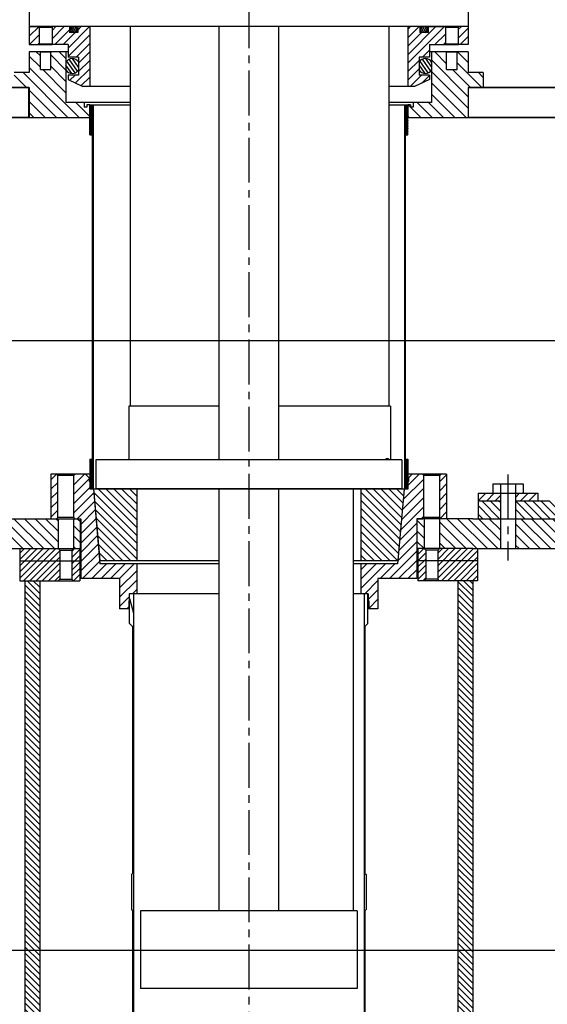
# Model space of a CAD drawing. Extents: x -591 to 5009, y -354 to 3846.
# Drawn here: x 1241 to 1465, y 2798 to 3217 of the extents above; entities that cross this region are included whole.
import ezdxf

# ---------------------------------------------------------------- set-up
doc = ezdxf.new("R2010")
doc.units = 0
doc.header["$MEASUREMENT"] = 0
doc.linetypes.add('CENTER2', pattern=[28.575, 19.05, -3.175, 3.175, -3.175])
doc.layers.get('0').update_dxf_attribs({"linetype": 'CONTINUOUS'})
doc.layers.add('1', color=4, linetype='CONTINUOUS')
doc.layers.add('CENTER', color=1, linetype='CENTER2')
pattern_1 = [(135, (3030.0952, 1477.0396), (-1.7960512, -1.7960512), [])]

msp = doc.modelspace()

# ---------------------------------------------------------------- hatches: boundary and pattern name
h = msp.add_hatch()
h.set_pattern_fill('ANSI31', color=256, scale=0.8, angle=90, style=0)
h.set_pattern_definition(pattern_1)
h.paths.add_polyline_path([(1522.76, 3041.4, 0.555427), (1545.56, 3004.79), (1559.82, 3004.79), (1559.82, 3012.41), (1545.56, 3012.41, -0.555427), (1529.6, 3038.04, 1.606439), (1481.83, 3038.04, -0.555427), (1465.88, 3012.41), (1451.62, 3012.41), (1451.62, 3004.79), (1465.88, 3004.79, 0.555427), (1488.67, 3041.4, -1.606439)])
h = msp.add_hatch()
h.set_pattern_fill('ANSI31', color=256, scale=0.8, style=0)
h.set_pattern_definition([(45, (3030.0952, 1327.1313), (-1.7960512, 1.7960512), [])])
h.paths.add_polyline_path([(1445.22, 3012.41), (1445.22, 3015.61), (1435.72, 3015.61), (1435.72, 3012.41)])
h.paths.add_polyline_path([(1451.62, 3015.61), (1451.62, 3012.41), (1461.12, 3012.41), (1461.12, 3015.61)])
h.paths.add_polyline_path([(1559.82, 3012.41), (1559.82, 3015.61), (1550.32, 3015.61), (1550.32, 3012.41)])
h.paths.add_polyline_path([(1566.22, 3015.61), (1566.22, 3012.41), (1575.72, 3012.41), (1575.72, 3015.61)])
h = msp.add_hatch()
h.set_pattern_fill('ANSI31', color=256, scale=0.8, angle=90, style=0)
h.set_pattern_definition(pattern_1)
h.paths.add_polyline_path([(1435.72, 3012.41), (1435.72, 3004.79), (1445.22, 3004.79), (1445.22, 3012.41)])
h.paths.add_polyline_path([(1566.22, 3004.79), (1575.72, 3004.79), (1575.72, 3012.41), (1566.22, 3012.41)])
h = msp.add_hatch()
h.set_pattern_fill('ANSI31', color=256, angle=90, style=0)
h.set_pattern_definition([(135, (0, 0), (-2.245064, -2.245064), [])])
h.paths.add_polyline_path([(901.62, 3004.79), (901.62, 2992.09), (922.15, 2992.09), (922.15, 3004.79)])
h.paths.add_polyline_path([(931.65, 3004.79), (928.65, 3004.79), (928.65, 2992.09), (931.65, 2992.09)])
h.paths.add_polyline_path([(1077.78, 3004.79), (1074.78, 3004.79), (1074.78, 2992.09), (1077.78, 2992.09)])
h.paths.add_polyline_path([(1263.65, 2992.09), (1266.65, 2992.09), (1266.65, 3004.79), (1263.65, 3004.79)])
h.paths.add_polyline_path([(1412.78, 3004.79), (1409.78, 3004.79), (1409.78, 2992.09), (1412.78, 2992.09)])
h.paths.add_polyline_path([(1601.65, 3004.79), (1598.65, 3004.79), (1598.65, 2992.09), (1601.65, 2992.09)])
h.paths.add_polyline_path([(1744.78, 2992.09), (1747.78, 2992.09), (1747.78, 3004.79), (1744.78, 3004.79)])
h.paths.add_polyline_path([(1800.22, 2992.09), (1800.22, 3004.79), (1766.22, 3004.79), (1754.28, 3004.79), (1754.28, 2992.09)])
h.paths.add_polyline_path([(1231.22, 3004.79), (1231.22, 2992.09), (1257.15, 2992.09), (1257.15, 3004.79)])
h.paths.add_polyline_path([(1172.22, 3004.79), (1172.22, 2992.09), (1224.82, 2992.09), (1224.82, 3004.79)])
h.paths.add_polyline_path([(1116.62, 3004.79), (1116.62, 2992.09), (1169.22, 2992.09), (1169.22, 3004.79)])
h.paths.add_polyline_path([(1110.22, 2992.09), (1110.22, 3004.79), (1084.28, 3004.79), (1084.28, 2992.09)])
h.paths.add_polyline_path([(1566.22, 3004.79), (1566.22, 2992.09), (1592.15, 2992.09), (1592.15, 3004.79)])
h.paths.add_polyline_path([(1507.22, 3004.79), (1507.22, 2992.09), (1559.82, 2992.09), (1559.82, 3004.79)])
h.paths.add_polyline_path([(1445.22, 2992.09), (1445.22, 3004.79), (1419.28, 3004.79), (1419.28, 2992.09)])
h.paths.add_polyline_path([(1451.62, 3004.79), (1451.62, 2992.09), (1504.22, 2992.09), (1504.22, 3004.79)])
h = msp.add_hatch()
h.set_pattern_fill('ANSI31', color=256, scale=15, style=0)
h.set_pattern_definition([(45, (335, 0), (-1.3258252, 1.3258252), [])])
h.paths.add_polyline_path([(1257.86, 2986.89), (1257.86, 2991.43), (1257.2, 2992.09), (1249.32, 2992.09), (1240.92, 2992.09), (1240.92, 2986.89)])
h.paths.add_polyline_path([(1257.2, 2978.39), (1257.86, 2979.05), (1257.86, 2986.89), (1240.92, 2986.89), (1240.92, 2978.39)])
h.paths.add_polyline_path([(1262.94, 2986.89), (1266.32, 2986.89), (1266.32, 2992.09), (1263.65, 2992.09), (1262.94, 2991.43)])
h.paths.add_polyline_path([(1262.94, 2979.05), (1263.6, 2978.39), (1266.32, 2978.39), (1266.32, 2986.89), (1262.94, 2986.89)])
h.paths.add_polyline_path([(1410.12, 2986.89), (1413.49, 2986.89), (1413.49, 2991.43), (1412.78, 2992.09), (1410.12, 2992.09)])
h.paths.add_polyline_path([(1410.12, 2978.39), (1412.83, 2978.39), (1413.49, 2979.05), (1413.49, 2986.89), (1410.12, 2986.89)])
h.paths.add_polyline_path([(1419.23, 2992.09), (1418.57, 2991.43), (1418.57, 2986.89), (1435.52, 2986.89), (1435.52, 2992.09)])
h.paths.add_polyline_path([(1418.57, 2986.89), (1418.57, 2979.05), (1419.23, 2978.39), (1435.52, 2978.39), (1435.52, 2986.89)])
h = msp.add_hatch()
h.set_pattern_fill('ANSI31', color=256, scale=15, angle=90, style=0)
h.set_pattern_definition([(135, (335, 0), (-1.3258252, -1.3258252), [])])
h.paths.add_polyline_path([(1249.32, 2978.39), (1242.97, 2978.39), (1242.97, 2704.39), (1249.32, 2704.39)])
h.paths.add_polyline_path([(1433.47, 2978.39), (1427.12, 2978.39), (1427.12, 2853.15), (1433.47, 2853.15)])
h.paths.add_polyline_path([(1433.47, 2853.15), (1427.12, 2853.15), (1427.12, 2808.7), (1433.47, 2808.7)])
h.paths.add_polyline_path([(1433.47, 2808.7), (1427.12, 2808.7), (1427.12, 2802.35), (1433.47, 2802.35)])
h.paths.add_polyline_path([(1433.47, 2802.35), (1427.12, 2802.35), (1427.12, 2704.39), (1433.47, 2704.39)])

# ---------------------------------------------------------------- linework, layer by layer
at = {"linetype": 'Continuous'}
for p, q in [((1244.87, 3227.04), (1244.87, 3213.96)), ((1431.56, 3227.04), (1431.56, 3213.96)), ((1431.56, 3213.96), (1244.87, 3213.96)), ((1244.87, 3213.96), (1254.66, 3213.96)), ((1244.87, 3213.43), (1245.4, 3213.96)), ((1244.87, 3213.96), (1244.87, 3206.34)), ((1244.87, 3209.84), (1248.93, 3213.9)), ((1244.97, 3206.34), (1249.13, 3210.5)), ((1248.87, 3213.96), (1249.13, 3213.7)), ((1249.13, 3213.7), (1249.13, 3206.59)), ((1249.13, 3213.7), (1254.59, 3213.7)), ((1254.84, 3213.96), (1254.59, 3213.7)), ((1254.59, 3212.37), (1256.18, 3213.96)), ((1254.59, 3208.77), (1259.77, 3213.96)), ((1254.59, 3213.7), (1254.59, 3206.59)), ((1262.9, 3213.96), (1254.84, 3213.96)), ((1255.74, 3206.34), (1261.94, 3212.54)), ((1259.33, 3206.34), (1264.41, 3211.42)), ((1261.38, 3204.79), (1270.55, 3213.96)), ((1261.38, 3201.2), (1270.58, 3210.4)), ((1261.94, 3213.96), (1261.94, 3211.42)), ((1265.5, 3211.42), (1261.94, 3211.42)), ((1263.25, 3213.96), (1262.36, 3212.05)), ((1264.02, 3213.96), (1262.85, 3211.46)), ((1264.72, 3213.81), (1263.6, 3211.42)), ((1265.17, 3213.12), (1264.33, 3211.31)), ((1410.94, 3213.96), (1265.5, 3213.96)), ((1265.5, 3212.5), (1266.95, 3213.96)), ((1265.5, 3213.96), (1265.5, 3211.42)), ((1270.58, 3213.96), (1270.58, 3188.56)), ((1287.85, 3213.96), (1287.85, 3052.67)), ((1325.52, 3213.96), (1325.52, 3029.81)), ((1350.92, 3213.96), (1350.92, 3029.81)), ((1397.83, 3213.96), (1397.83, 3052.67)), ((1405.86, 3212.77), (1407.05, 3213.96)), ((1405.86, 3209.18), (1410.64, 3213.96)), ((1405.86, 3201.99), (1417.82, 3213.96)), ((1405.86, 3198.4), (1421.42, 3213.96)), ((1405.86, 3213.96), (1405.86, 3188.56)), ((1405.86, 3205.58), (1411.69, 3211.42)), ((1410.94, 3213.96), (1410.94, 3211.42)), ((1414.49, 3211.42), (1410.94, 3211.42)), ((1412.06, 3213.96), (1411.27, 3212.25)), ((1412.83, 3213.96), (1411.72, 3211.57)), ((1413.58, 3213.92), (1412.42, 3211.42)), ((1414.08, 3213.33), (1413.19, 3211.42)), ((1413.54, 3213.96), (1427.38, 3213.96)), ((1414.49, 3213.96), (1414.49, 3211.42)), ((1417.39, 3206.34), (1421.85, 3210.8)), ((1421.59, 3213.96), (1421.85, 3213.7)), ((1421.85, 3213.7), (1421.85, 3206.59)), ((1421.85, 3213.7), (1427.31, 3213.7)), ((1427.56, 3213.96), (1427.31, 3213.7)), ((1427.31, 3212.67), (1428.6, 3213.96)), ((1427.31, 3213.7), (1427.31, 3206.59)), ((1427.31, 3209.07), (1431.56, 3213.33)), ((1431.56, 3213.96), (1427.56, 3213.96)), ((1431.56, 3213.96), (1431.56, 3206.34)), ((1244.87, 3206.34), (1254.66, 3206.34)), ((1248.56, 3206.34), (1249.13, 3206.91)), ((1249.13, 3206.59), (1248.87, 3206.34)), ((1249.13, 3206.59), (1254.59, 3206.59)), ((1254.59, 3206.59), (1254.84, 3206.34)), ((1261.38, 3206.34), (1254.84, 3206.34)), ((1261.38, 3206.34), (1261.38, 3201)), ((1264.78, 3201), (1270.58, 3206.8)), ((1415.05, 3206.34), (1415.05, 3201)), ((1415.05, 3206.34), (1427.38, 3206.34)), ((1420.98, 3206.34), (1421.85, 3207.2)), ((1421.85, 3206.59), (1421.59, 3206.34)), ((1421.85, 3206.59), (1427.31, 3206.59)), ((1427.31, 3206.59), (1427.56, 3206.34)), ((1431.56, 3206.34), (1427.56, 3206.34)), ((1428.16, 3206.34), (1431.56, 3209.74)), ((1244.87, 3203.29), (1244.87, 3194.4)), ((1249.38, 3203.29), (1244.87, 3203.29)), ((1249.63, 3201.52), (1247.87, 3203.29)), ((1249.63, 3203.04), (1249.38, 3203.29)), ((1261.38, 3203.29), (1249.57, 3203.29)), ((1249.63, 3195.67), (1249.63, 3203.04)), ((1254.08, 3203.04), (1249.8, 3203.04)), ((1254.08, 3203.04), (1254.33, 3203.29)), ((1254.08, 3195.67), (1254.08, 3203.04)), ((1260.49, 3195.5), (1254.08, 3201.92)), ((1260.49, 3200.34), (1257.55, 3203.29)), ((1260.49, 3203.29), (1260.49, 3181.7)), ((1265.83, 3198.46), (1270.58, 3203.21)), ((1412.05, 3201), (1415.05, 3204)), ((1422.1, 3203.29), (1415.05, 3203.29)), ((1415.94, 3203.29), (1415.94, 3181.7)), ((1422.35, 3198.19), (1417.26, 3203.29)), ((1422.35, 3203.03), (1422.1, 3203.29)), ((1422.35, 3203.04), (1422.1, 3203.29)), ((1431.56, 3203.29), (1422.29, 3203.29)), ((1422.35, 3195.67), (1422.35, 3203.04)), ((1426.8, 3203.04), (1422.52, 3203.04)), ((1426.8, 3203.04), (1427.05, 3203.29)), ((1426.8, 3195.67), (1426.8, 3203.04)), ((1431.56, 3198.66), (1426.99, 3203.23)), ((1431.56, 3203.29), (1431.56, 3194.4)), ((1249.63, 3196.68), (1244.87, 3201.45)), ((1262.95, 3194.05), (1260.49, 3197.56)), ((1264.39, 3194.27), (1260.86, 3199.3)), ((1265.83, 3201), (1261.38, 3201)), ((1265.46, 3195.01), (1261.9, 3200.09)), ((1265.83, 3196.75), (1263.31, 3200.34)), ((1265.83, 3201), (1265.83, 3193.38)), ((1265.83, 3194.87), (1270.58, 3199.62)), ((1405.86, 3194.81), (1410.61, 3199.56)), ((1410.61, 3201), (1410.61, 3193.38)), ((1415.05, 3201), (1410.61, 3201)), ((1413.15, 3194.05), (1410.61, 3197.68)), ((1414.56, 3194.3), (1411.01, 3199.38)), ((1415.6, 3195.09), (1412.08, 3200.12)), ((1415.94, 3196.87), (1413.51, 3200.34)), ((1431.56, 3184.15), (1415.94, 3199.77)), ((1437.34, 3188.05), (1426.8, 3198.59)), ((1244.87, 3194.4), (1238.52, 3194.4)), ((1243.75, 3188.05), (1238.52, 3193.28)), ((1261.29, 3175.35), (1242.24, 3194.4)), ((1266.13, 3175.35), (1244.87, 3196.61)), ((1249.63, 3195.67), (1254.08, 3195.67)), ((1260.49, 3185.83), (1250.65, 3195.67)), ((1260.49, 3190.67), (1254.08, 3197.08)), ((1261.38, 3193.38), (1261.38, 3191.48)), ((1265.83, 3193.38), (1261.38, 3193.38)), ((1262.1, 3191.15), (1264.34, 3193.38)), ((1264.56, 3190.01), (1270.58, 3196.03)), ((1405.86, 3191.22), (1410.61, 3195.97)), ((1406.79, 3188.56), (1411.62, 3193.38)), ((1415.05, 3193.38), (1410.61, 3193.38)), ((1411.82, 3189.99), (1415.05, 3193.23)), ((1415.05, 3193.38), (1415.05, 3191.48)), ((1431.56, 3179.31), (1415.94, 3194.93)), ((1422.35, 3195.67), (1426.8, 3195.67)), ((1432.5, 3188.05), (1424.88, 3195.67)), ((1437.91, 3194.4), (1431.56, 3194.4)), ((1437.91, 3192.31), (1435.83, 3194.4)), ((1437.91, 3194.4), (1437.91, 3188.05)), ((1261.38, 3191.48), (1267.73, 3188.56)), ((1267.02, 3188.88), (1270.58, 3192.43)), ((1415.05, 3191.48), (1408.7, 3188.56)), ((1430.68, 3175.35), (1415.94, 3190.09)), ((1135.02, 3188.05), (1244.87, 3188.05)), ((1244.74, 3175.35), (1244.74, 3188.05)), ((1244.87, 3188.05), (1244.87, 3175.35)), ((1256.45, 3175.35), (1244.87, 3186.93)), ((1287.85, 3188.56), (1267.73, 3188.56)), ((1270.29, 3188.56), (1270.58, 3188.84)), ((1408.7, 3188.56), (1397.83, 3188.56)), ((1425.84, 3175.35), (1415.94, 3185.25)), ((1431.56, 3188.05), (1495.47, 3188.05)), ((1431.56, 3188.05), (1431.56, 3175.35)), ((1431.69, 3175.35), (1431.69, 3188.05)), ((1251.61, 3175.35), (1244.87, 3182.09)), ((1287.85, 3181.7), (1260.49, 3181.7)), ((1270.58, 3175.74), (1264.62, 3181.7)), ((1268.29, 3181.7), (1268.29, 3179.67)), ((1269.43, 3180.68), (1269.43, 3179.67)), ((1270.58, 3180.68), (1269.43, 3180.68)), ((1270.58, 3180.58), (1270.47, 3180.68)), ((1270.58, 3180.68), (1270.58, 3175.35)), ((1270.65, 3167.98), (1270.65, 3180.68)), ((1270.98, 3180.68), (1270.65, 3179.98)), ((1271.52, 3180.68), (1270.65, 3178.83)), ((1270.65, 3180.68), (1287.85, 3180.68)), ((1272.05, 3180.67), (1270.65, 3177.67)), ((1272.05, 3180.68), (1272.05, 3017.36)), ((1415.94, 3181.7), (1397.83, 3181.7)), ((1397.83, 3180.68), (1405.78, 3180.68)), ((1404.38, 3180.68), (1404.38, 3017.36)), ((1404.52, 3180.68), (1404.38, 3180.4)), ((1405.06, 3180.68), (1404.38, 3179.24)), ((1405.59, 3180.68), (1404.38, 3178.09)), ((1405.78, 3167.98), (1405.78, 3180.68)), ((1405.86, 3180.68), (1405.86, 3175.35)), ((1407, 3180.68), (1405.86, 3180.68)), ((1407, 3179.67), (1405.99, 3180.68)), ((1407, 3180.68), (1407, 3179.67)), ((1408.14, 3181.7), (1408.14, 3179.67)), ((1416.16, 3175.35), (1409.81, 3181.7)), ((1421, 3175.35), (1414.65, 3181.7)), ((1246.77, 3175.35), (1244.87, 3177.25)), ((1269.43, 3179.67), (1268.29, 3179.67)), ((1272.05, 3179.51), (1270.65, 3176.52)), ((1272.05, 3178.36), (1270.65, 3175.36)), ((1272.05, 3177.2), (1270.65, 3174.21)), ((1405.78, 3179.93), (1404.38, 3176.93)), ((1405.78, 3178.77), (1404.38, 3175.78)), ((1405.78, 3177.62), (1404.38, 3174.62)), ((1405.78, 3176.46), (1404.38, 3173.47)), ((1411.32, 3175.35), (1407, 3179.67)), ((1408.14, 3179.67), (1407, 3179.67)), ((1135.02, 3175.35), (1270.58, 3175.35)), ((1272.05, 3176.05), (1270.65, 3173.05)), ((1272.05, 3174.9), (1270.65, 3171.9)), ((1272.05, 3173.74), (1270.65, 3170.74)), ((1272.05, 3172.59), (1270.65, 3169.59)), ((1405.78, 3175.31), (1404.38, 3172.31)), ((1405.78, 3174.16), (1404.38, 3171.16)), ((1405.78, 3173), (1404.38, 3170)), ((1406.48, 3175.35), (1405.86, 3175.97)), ((1405.86, 3175.35), (1495.34, 3175.35)), ((1272.05, 3171.43), (1270.65, 3168.44)), ((1270.65, 3167.98), (1271.67, 3167.98)), ((1272.05, 3170.28), (1270.98, 3167.98)), ((1272.05, 3169.12), (1271.52, 3167.98)), ((1271.67, 3167.98), (1271.67, 3030.06)), ((1405.78, 3171.85), (1404.38, 3168.85)), ((1405.78, 3170.69), (1404.38, 3167.7)), ((1404.76, 3167.98), (1404.76, 3030.06)), ((1404.76, 3167.98), (1405.78, 3167.98)), ((1405.78, 3169.54), (1405.06, 3167.98)), ((1405.78, 3168.38), (1405.59, 3167.98)), ((1272.05, 3167.97), (1271.67, 3167.15)), ((1272.05, 3166.81), (1271.67, 3166)), ((1272.05, 3165.66), (1271.67, 3164.84)), ((1272.05, 3164.5), (1271.67, 3163.69)), ((1404.76, 3167.36), (1404.38, 3166.54)), ((1404.76, 3166.2), (1404.38, 3165.39)), ((1404.76, 3165.05), (1404.38, 3164.23)), ((1404.76, 3163.89), (1404.38, 3163.08)), ((1272.05, 3163.35), (1271.67, 3162.53)), ((1272.05, 3162.19), (1271.67, 3161.38)), ((1272.05, 3161.04), (1271.67, 3160.22)), ((1272.05, 3159.88), (1271.67, 3159.07)), ((1404.76, 3162.74), (1404.38, 3161.92)), ((1404.76, 3161.58), (1404.38, 3160.77)), ((1404.76, 3160.43), (1404.38, 3159.61)), ((1272.05, 3158.73), (1271.67, 3157.91)), ((1272.05, 3157.57), (1271.67, 3156.76)), ((1272.05, 3156.42), (1271.67, 3155.6)), ((1404.76, 3159.27), (1404.38, 3158.46)), ((1404.76, 3158.12), (1404.38, 3157.3)), ((1404.76, 3156.97), (1404.38, 3156.15)), ((1404.76, 3155.81), (1404.38, 3154.99)), ((1272.05, 3155.26), (1271.67, 3154.45)), ((1272.05, 3154.11), (1271.67, 3153.29)), ((1272.05, 3152.96), (1271.67, 3152.14)), ((1272.05, 3151.8), (1271.67, 3150.98)), ((1404.76, 3154.66), (1404.38, 3153.84)), ((1404.76, 3153.5), (1404.38, 3152.68)), ((1404.76, 3152.35), (1404.38, 3151.53)), ((1272.05, 3150.65), (1271.67, 3149.83)), ((1272.05, 3149.49), (1271.67, 3148.67)), ((1272.05, 3148.34), (1271.67, 3147.52)), ((1272.05, 3147.18), (1271.67, 3146.36)), ((1404.76, 3151.19), (1404.38, 3150.37)), ((1404.76, 3150.04), (1404.38, 3149.22)), ((1404.76, 3148.88), (1404.38, 3148.07)), ((1404.76, 3147.73), (1404.38, 3146.91)), ((1272.05, 3146.03), (1271.67, 3145.21)), ((1272.05, 3144.87), (1271.67, 3144.06)), ((1272.05, 3143.72), (1271.67, 3142.9)), ((1404.76, 3146.57), (1404.38, 3145.76)), ((1404.76, 3145.42), (1404.38, 3144.6)), ((1404.76, 3144.26), (1404.38, 3143.45)), ((1404.76, 3143.11), (1404.38, 3142.29)), ((1272.05, 3142.56), (1271.67, 3141.75)), ((1272.05, 3141.41), (1271.67, 3140.59)), ((1272.05, 3140.25), (1271.67, 3139.44)), ((1272.05, 3139.1), (1271.67, 3138.28)), ((1404.76, 3141.95), (1404.38, 3141.14)), ((1404.76, 3140.8), (1404.38, 3139.98)), ((1404.76, 3139.64), (1404.38, 3138.83)), ((1272.05, 3137.94), (1271.67, 3137.13)), ((1272.05, 3136.79), (1271.67, 3135.97)), ((1272.05, 3135.63), (1271.67, 3134.82)), ((1404.76, 3138.49), (1404.38, 3137.67)), ((1404.76, 3137.33), (1404.38, 3136.52)), ((1404.76, 3136.18), (1404.38, 3135.36)), ((1404.76, 3135.03), (1404.38, 3134.21)), ((1272.05, 3134.48), (1271.67, 3133.66)), ((1272.05, 3133.33), (1271.67, 3132.51)), ((1272.05, 3132.17), (1271.67, 3131.35)), ((1272.05, 3131.02), (1271.67, 3130.2)), ((1404.76, 3133.87), (1404.38, 3133.05)), ((1404.76, 3132.72), (1404.38, 3131.9)), ((1404.76, 3131.56), (1404.38, 3130.74)), ((1404.76, 3130.41), (1404.38, 3129.59)), ((1272.05, 3129.86), (1271.67, 3129.04)), ((1272.05, 3128.71), (1271.67, 3127.89)), ((1272.05, 3127.55), (1271.67, 3126.73)), ((1272.05, 3126.4), (1271.67, 3125.58)), ((1404.76, 3129.25), (1404.38, 3128.43)), ((1404.76, 3128.1), (1404.38, 3127.28)), ((1404.76, 3126.94), (1404.38, 3126.13)), ((1272.05, 3125.24), (1271.67, 3124.42)), ((1272.05, 3124.09), (1271.67, 3123.27)), ((1272.05, 3122.93), (1271.67, 3122.12)), ((1404.76, 3125.79), (1404.38, 3124.97)), ((1404.76, 3124.63), (1404.38, 3123.82)), ((1404.76, 3123.48), (1404.38, 3122.66)), ((1404.76, 3122.32), (1404.38, 3121.51)), ((1272.05, 3121.78), (1271.67, 3120.96)), ((1272.05, 3120.62), (1271.67, 3119.81)), ((1272.05, 3119.47), (1271.67, 3118.65)), ((1272.05, 3118.31), (1271.67, 3117.5)), ((1404.76, 3121.17), (1404.38, 3120.35)), ((1404.76, 3120.01), (1404.38, 3119.2)), ((1404.76, 3118.86), (1404.38, 3118.04)), ((1272.05, 3117.16), (1271.67, 3116.34)), ((1272.05, 3116), (1271.67, 3115.19)), ((1272.05, 3114.85), (1271.67, 3114.03)), ((1272.05, 3113.69), (1271.67, 3112.88)), ((1404.76, 3117.7), (1404.38, 3116.89)), ((1404.76, 3116.55), (1404.38, 3115.73)), ((1404.76, 3115.4), (1404.38, 3114.58)), ((1404.76, 3114.24), (1404.38, 3113.42)), ((1272.05, 3112.54), (1271.67, 3111.72)), ((1272.05, 3111.39), (1271.67, 3110.57)), ((1272.05, 3110.23), (1271.67, 3109.41)), ((1404.76, 3113.09), (1404.38, 3112.27)), ((1404.76, 3111.93), (1404.38, 3111.11)), ((1404.76, 3110.78), (1404.38, 3109.96)), ((1404.76, 3109.62), (1404.38, 3108.8)), ((1272.05, 3109.08), (1271.67, 3108.26)), ((1272.05, 3107.92), (1271.67, 3107.1)), ((1272.05, 3106.77), (1271.67, 3105.95)), ((1272.05, 3105.61), (1271.67, 3104.79)), ((1404.76, 3108.47), (1404.38, 3107.65)), ((1404.76, 3107.31), (1404.38, 3106.49)), ((1404.76, 3106.16), (1404.38, 3105.34)), ((1272.05, 3104.46), (1271.67, 3103.64)), ((1272.05, 3103.3), (1271.67, 3102.49)), ((1272.05, 3102.15), (1271.67, 3101.33)), ((1404.76, 3105), (1404.38, 3104.19)), ((1404.76, 3103.85), (1404.38, 3103.03)), ((1404.76, 3102.69), (1404.38, 3101.88)), ((1404.76, 3101.54), (1404.38, 3100.72)), ((1272.05, 3100.99), (1271.67, 3100.18)), ((1272.05, 3099.84), (1271.67, 3099.02)), ((1272.05, 3098.68), (1271.67, 3097.87)), ((1272.05, 3097.53), (1271.67, 3096.71)), ((1404.76, 3100.38), (1404.38, 3099.57)), ((1404.76, 3099.23), (1404.38, 3098.41)), ((1404.76, 3098.07), (1404.38, 3097.26)), ((1404.76, 3096.92), (1404.38, 3096.1)), ((1272.05, 3096.37), (1271.67, 3095.56)), ((1272.05, 3095.22), (1271.67, 3094.4)), ((1272.05, 3094.06), (1271.67, 3093.25)), ((1272.05, 3092.91), (1271.67, 3092.09)), ((1404.76, 3095.76), (1404.38, 3094.95)), ((1404.76, 3094.61), (1404.38, 3093.79)), ((1404.76, 3093.46), (1404.38, 3092.64)), ((1272.05, 3091.75), (1271.67, 3090.94)), ((1272.05, 3090.6), (1271.67, 3089.78)), ((1272.05, 3089.45), (1271.67, 3088.63)), ((1404.76, 3092.3), (1404.38, 3091.48)), ((1404.76, 3091.15), (1404.38, 3090.33)), ((1404.76, 3089.99), (1404.38, 3089.17)), ((1404.76, 3088.84), (1404.38, 3088.02)), ((1272.05, 3088.29), (1271.67, 3087.47)), ((1272.05, 3087.14), (1271.67, 3086.32)), ((1272.05, 3085.98), (1271.67, 3085.16)), ((1272.05, 3084.83), (1271.67, 3084.01)), ((1404.76, 3087.68), (1404.38, 3086.86)), ((1404.76, 3086.53), (1404.38, 3085.71)), ((1404.76, 3085.37), (1404.38, 3084.56)), ((1272.05, 3083.67), (1271.67, 3082.85)), ((1272.05, 3082.52), (1271.67, 3081.7)), ((1272.05, 3081.36), (1271.67, 3080.55)), ((1272.05, 3080.21), (1271.67, 3079.39)), ((1404.76, 3084.22), (1404.38, 3083.4)), ((1404.76, 3083.06), (1404.38, 3082.25)), ((1404.76, 3081.91), (1404.38, 3081.09)), ((1404.76, 3080.75), (1404.38, 3079.94)), ((1272.05, 3079.05), (1271.67, 3078.24)), ((1272.05, 3077.9), (1271.67, 3077.08)), ((1272.05, 3076.74), (1271.67, 3075.93)), ((1404.76, 3079.6), (1404.38, 3078.78)), ((1404.76, 3078.44), (1404.38, 3077.63)), ((1404.76, 3077.29), (1404.38, 3076.47)), ((1404.76, 3076.13), (1404.38, 3075.32)), ((1272.05, 3075.59), (1271.67, 3074.77)), ((1272.05, 3074.43), (1271.67, 3073.62)), ((1272.05, 3073.28), (1271.67, 3072.46)), ((1272.05, 3072.12), (1271.67, 3071.31)), ((1404.76, 3074.98), (1404.38, 3074.16)), ((1404.76, 3073.82), (1404.38, 3073.01)), ((1404.76, 3072.67), (1404.38, 3071.85)), ((1272.05, 3070.97), (1271.67, 3070.15)), ((1272.05, 3069.82), (1271.67, 3069)), ((1272.05, 3068.66), (1271.67, 3067.84)), ((1404.76, 3071.52), (1404.38, 3070.7)), ((1404.76, 3070.36), (1404.38, 3069.54)), ((1404.76, 3069.21), (1404.38, 3068.39)), ((1404.76, 3068.05), (1404.38, 3067.23)), ((1272.05, 3067.51), (1271.67, 3066.69)), ((1272.05, 3066.35), (1271.67, 3065.53)), ((1272.05, 3065.2), (1271.67, 3064.38)), ((1272.05, 3064.04), (1271.67, 3063.22)), ((1404.76, 3066.9), (1404.38, 3066.08)), ((1404.76, 3065.74), (1404.38, 3064.92)), ((1404.76, 3064.59), (1404.38, 3063.77)), ((1404.76, 3063.43), (1404.38, 3062.62)), ((1272.05, 3062.89), (1271.67, 3062.07)), ((1272.05, 3061.73), (1271.67, 3060.92)), ((1272.05, 3060.58), (1271.67, 3059.76)), ((1272.05, 3059.42), (1271.67, 3058.61)), ((1404.76, 3062.28), (1404.38, 3061.46)), ((1404.76, 3061.12), (1404.38, 3060.31)), ((1404.76, 3059.97), (1404.38, 3059.15)), ((1272.05, 3058.27), (1271.67, 3057.45)), ((1272.05, 3057.11), (1271.67, 3056.3)), ((1272.05, 3055.96), (1271.67, 3055.14)), ((1404.76, 3058.81), (1404.38, 3058)), ((1404.76, 3057.66), (1404.38, 3056.84)), ((1404.76, 3056.5), (1404.38, 3055.69)), ((1404.76, 3055.35), (1404.38, 3054.53)), ((1272.05, 3054.8), (1271.67, 3053.99)), ((1272.05, 3053.65), (1271.67, 3052.83)), ((1272.05, 3052.49), (1271.67, 3051.68)), ((1272.05, 3051.34), (1271.67, 3050.52)), ((1325.52, 3052.67), (1287.22, 3052.67)), ((1287.22, 3052.67), (1287.22, 3029.81)), ((1398.47, 3052.67), (1350.92, 3052.67)), ((1398.47, 3052.67), (1398.47, 3029.81)), ((1404.76, 3054.19), (1404.38, 3053.38)), ((1404.76, 3053.04), (1404.38, 3052.22)), ((1404.76, 3051.89), (1404.38, 3051.07)), ((1272.05, 3050.18), (1271.67, 3049.37)), ((1272.05, 3049.03), (1271.67, 3048.21)), ((1272.05, 3047.88), (1271.67, 3047.06)), ((1272.05, 3046.72), (1271.67, 3045.9)), ((1404.76, 3050.73), (1404.38, 3049.91)), ((1404.76, 3049.58), (1404.38, 3048.76)), ((1404.76, 3048.42), (1404.38, 3047.6)), ((1404.76, 3047.27), (1404.38, 3046.45)), ((1272.05, 3045.57), (1271.67, 3044.75)), ((1272.05, 3044.41), (1271.67, 3043.59)), ((1272.05, 3043.26), (1271.67, 3042.44)), ((1404.76, 3046.11), (1404.38, 3045.29)), ((1404.76, 3044.96), (1404.38, 3044.14)), ((1404.76, 3043.8), (1404.38, 3042.99)), ((1404.76, 3042.65), (1404.38, 3041.83)), ((1272.05, 3042.1), (1271.67, 3041.28)), ((1272.05, 3040.95), (1271.67, 3040.13)), ((1272.05, 3039.79), (1271.67, 3038.98)), ((1272.05, 3038.64), (1271.67, 3037.82)), ((1404.76, 3041.49), (1404.38, 3040.68)), ((1404.76, 3040.34), (1404.38, 3039.52)), ((1404.76, 3039.18), (1404.38, 3038.37)), ((1272.05, 3037.48), (1271.67, 3036.67)), ((1272.05, 3036.33), (1271.67, 3035.51)), ((1272.05, 3035.17), (1271.67, 3034.36)), ((1404.76, 3038.03), (1404.38, 3037.21)), ((1404.76, 3036.87), (1404.38, 3036.06)), ((1404.76, 3035.72), (1404.38, 3034.9)), ((1404.76, 3034.56), (1404.38, 3033.75)), ((1272.05, 3030.55), (1270.65, 3027.56)), ((1271.28, 3030.06), (1270.65, 3028.71)), ((1270.65, 3030.06), (1271.67, 3030.06)), ((1270.74, 3030.06), (1270.65, 3029.87)), ((1270.65, 3030.06), (1270.65, 3017.36)), ((1272.05, 3034.02), (1271.67, 3033.2)), ((1272.05, 3032.86), (1271.67, 3032.05)), ((1272.05, 3031.71), (1271.67, 3030.89)), ((1396.5, 3030.19), (1396.5, 3029.81)), ((1397.64, 3030.19), (1396.5, 3030.19)), ((1397.64, 3030.19), (1397.64, 3029.81)), ((1404.76, 3033.41), (1404.38, 3032.59)), ((1404.76, 3032.25), (1404.38, 3031.44)), ((1404.76, 3031.1), (1404.38, 3030.28)), ((1404.82, 3030.06), (1404.38, 3029.13)), ((1405.36, 3030.06), (1404.38, 3027.97)), ((1404.76, 3030.06), (1405.78, 3030.06)), ((1405.78, 3030.06), (1405.78, 3017.36)), ((1272.05, 3029.4), (1270.65, 3026.4)), ((1272.05, 3028.25), (1270.65, 3025.25)), ((1272.05, 3027.09), (1270.65, 3024.09)), ((1272.05, 3025.94), (1270.65, 3022.94)), ((1403.24, 3029.81), (1273.19, 3029.81)), ((1273.19, 3029.81), (1273.19, 3017.49)), ((1403.24, 3029.81), (1403.24, 3017.49)), ((1405.78, 3029.81), (1404.38, 3026.82)), ((1405.78, 3028.66), (1404.38, 3025.66)), ((1405.78, 3027.51), (1404.38, 3024.51)), ((1405.78, 3026.35), (1404.38, 3023.35)), ((1254.08, 3023.71), (1254.08, 3004.79)), ((1270.65, 3023.71), (1254.08, 3023.71)), ((1254.08, 3021.3), (1256.48, 3023.7)), ((1256.97, 3023.2), (1256.47, 3023.71)), ((1256.97, 3005.3), (1256.97, 3023.2)), ((1263.83, 3023.2), (1256.97, 3023.2)), ((1263.83, 3023.2), (1264.34, 3023.71)), ((1263.83, 3023.14), (1264.4, 3023.71)), ((1263.83, 3019.19), (1268.35, 3023.71)), ((1263.83, 3005.3), (1263.83, 3023.2)), ((1263.83, 3015.24), (1270.32, 3021.73)), ((1268.8, 3023.71), (1270.32, 3022.19)), ((1270.32, 3022.19), (1270.32, 3020.66)), ((1270.65, 3022.19), (1270.32, 3022.19)), ((1272.05, 3024.78), (1270.65, 3021.78)), ((1272.05, 3023.63), (1270.65, 3020.63)), ((1272.05, 3022.47), (1270.65, 3019.48)), ((1403.87, 3012.94), (1412.6, 3021.67)), ((1405.78, 3025.2), (1404.38, 3022.2)), ((1405.78, 3024.04), (1404.38, 3021.05)), ((1405.78, 3022.89), (1404.38, 3019.89)), ((1405.78, 3021.73), (1404.38, 3018.74)), ((1422.35, 3023.71), (1405.78, 3023.71)), ((1406.11, 3022.19), (1405.78, 3022.19)), ((1405.86, 3018.88), (1410.69, 3023.71)), ((1407.63, 3023.71), (1406.11, 3022.19)), ((1406.11, 3022.19), (1406.11, 3020.66)), ((1412.6, 3023.2), (1412.09, 3023.71)), ((1412.6, 3005.3), (1412.6, 3023.2)), ((1419.46, 3023.2), (1412.6, 3023.2)), ((1419.46, 3023.2), (1419.97, 3023.71)), ((1419.46, 3020.62), (1422.35, 3023.52)), ((1419.46, 3005.3), (1419.46, 3023.2)), ((1422.35, 3023.71), (1422.35, 3004.79)), ((1254.08, 3017.34), (1256.97, 3020.24)), ((1263.83, 3011.28), (1270.58, 3018.03)), ((1270.58, 3020.66), (1270.32, 3020.66)), ((1270.58, 3020.66), (1270.58, 3017.36)), ((1272.18, 3017.36), (1270.58, 3017.36)), ((1272.05, 3021.32), (1270.65, 3018.32)), ((1272.05, 3020.16), (1270.74, 3017.36)), ((1272.05, 3019.01), (1271.28, 3017.36)), ((1272.05, 3017.85), (1271.82, 3017.36)), ((1272.18, 3017.49), (1404.26, 3017.49)), ((1272.18, 3017.49), (1274.84, 2987.01)), ((1272.18, 3017.36), (1274.95, 2985.61)), ((1403.24, 3017.49), (1273.19, 3017.49)), ((1290.59, 3001.05), (1274.15, 3017.49)), ((1290.59, 3004.39), (1277.49, 3017.49)), ((1290.59, 3007.73), (1280.83, 3017.49)), ((1290.59, 3011.07), (1284.17, 3017.49)), ((1290.59, 3014.41), (1287.51, 3017.49)), ((1290.59, 3017.49), (1290.59, 2987.01)), ((1325.52, 3017.49), (1325.52, 2838.17)), ((1350.92, 3017.49), (1350.92, 2838.17)), ((1382.59, 3017.49), (1382.59, 2838.17)), ((1385.84, 3017.49), (1385.84, 2987.01)), ((1402.93, 3002.28), (1387.72, 3017.49)), ((1403.19, 3005.35), (1391.06, 3017.49)), ((1403.46, 3008.42), (1394.4, 3017.49)), ((1403.73, 3011.49), (1397.74, 3017.49)), ((1404, 3014.56), (1401.08, 3017.49)), ((1404.26, 3017.36), (1401.48, 2985.61)), ((1404.26, 3017.49), (1401.59, 2987.01)), ((1403.49, 3008.61), (1412.6, 3017.72)), ((1404.25, 3017.27), (1404.34, 3017.36)), ((1405.86, 3017.36), (1404.26, 3017.36)), ((1405.78, 3020.58), (1404.38, 3017.58)), ((1405.78, 3019.42), (1404.82, 3017.36)), ((1405.78, 3018.27), (1405.36, 3017.36)), ((1405.86, 3020.66), (1405.86, 3017.36)), ((1406.11, 3020.66), (1405.86, 3020.66)), ((1419.46, 3016.67), (1422.35, 3019.56)), ((1254.08, 3013.39), (1256.97, 3016.29)), ((1263.83, 3007.33), (1272.31, 3015.81)), ((1290.59, 2997.71), (1272.31, 3015.99)), ((1402.66, 2999.21), (1385.84, 3016.02)), ((1403.11, 3004.28), (1412.6, 3013.76)), ((1419.46, 3012.72), (1422.35, 3015.61)), ((1254.08, 3009.44), (1256.97, 3012.33)), ((1265.25, 3004.79), (1272.63, 3012.17)), ((1290.59, 2994.36), (1272.63, 3012.33)), ((1402.39, 2996.14), (1385.84, 3012.68)), ((1402.12, 2993.06), (1385.84, 3009.34)), ((1402.73, 2999.94), (1412.6, 3009.81)), ((1419.46, 3008.76), (1422.35, 3011.66)), ((1242.97, 3004.79), (1266.78, 3004.79)), ((1254.08, 3005.48), (1256.97, 3008.38)), ((1256.47, 3004.79), (1256.97, 3005.3)), ((1256.82, 3004.79), (1266.78, 3004.79)), ((1263.83, 3005.3), (1256.97, 3005.3)), ((1264.34, 3004.79), (1263.83, 3005.3)), ((1266.78, 3002.37), (1272.95, 3008.54)), ((1266.78, 2998.41), (1273.27, 3004.9)), ((1266.78, 3004.79), (1266.78, 2979.39)), ((1290.59, 2991.02), (1272.95, 3008.67)), ((1290.59, 2987.68), (1273.27, 3005.01)), ((1401.85, 2989.99), (1385.84, 3006)), ((1409.65, 3004.79), (1409.65, 2979.39)), ((1409.65, 3004.79), (1412.22, 3004.79)), ((1433.47, 3004.79), (1409.65, 3004.79)), ((1411.53, 3004.79), (1412.6, 3005.86)), ((1412.09, 3004.79), (1412.6, 3005.3)), ((1419.46, 3005.3), (1412.6, 3005.3)), ((1419.97, 3004.79), (1419.46, 3005.3)), ((1419.7, 3005.05), (1422.35, 3007.7)), ((1266.78, 2994.46), (1273.58, 3001.27)), ((1287.93, 2987.01), (1273.59, 3001.35)), ((1401.49, 2987.01), (1385.84, 3002.66)), ((1402.35, 2995.61), (1409.65, 3002.91)), ((1266.78, 2990.51), (1273.9, 2997.63)), ((1284.59, 2987.01), (1273.91, 2997.69)), ((1398.15, 2987.01), (1385.84, 2999.32)), ((1401.97, 2991.28), (1409.65, 2998.96)), ((1266.78, 2986.55), (1274.22, 2994)), ((1281.25, 2987.01), (1274.23, 2994.03)), ((1394.81, 2987.01), (1385.84, 2995.98)), ((1391.47, 2987.01), (1385.84, 2992.64)), ((1401.6, 2986.95), (1409.65, 2995)), ((1242.97, 2992.09), (1266.65, 2992.09)), ((1266.78, 2982.6), (1274.54, 2990.36)), ((1277.91, 2987.01), (1274.55, 2990.37)), ((1388.13, 2987.01), (1385.84, 2989.3)), ((1397.99, 2979.39), (1409.65, 2991.05)), ((1433.47, 2992.09), (1409.78, 2992.09)), ((1267.52, 2979.39), (1274.86, 2986.72)), ((1271.48, 2979.39), (1277.7, 2985.61)), ((1274.84, 2987.01), (1325.52, 2987.01)), ((1325.52, 2985.61), (1274.95, 2985.61)), ((1275.43, 2979.39), (1281.65, 2985.61)), ((1279.38, 2979.39), (1285.61, 2985.61)), ((1283.29, 2979.34), (1289.56, 2985.61)), ((1290.59, 2985.61), (1290.59, 2972.91)), ((1382.59, 2987.01), (1401.59, 2987.01)), ((1401.48, 2985.61), (1382.59, 2985.61)), ((1385.84, 2983.05), (1388.4, 2985.61)), ((1385.84, 2985.61), (1385.84, 2972.91)), ((1385.84, 2979.1), (1392.35, 2985.61)), ((1385.84, 2975.14), (1396.31, 2985.61)), ((1394.04, 2979.39), (1400.26, 2985.61)), ((1401.95, 2979.39), (1409.65, 2987.1)), ((1283.29, 2975.39), (1290.59, 2982.69)), ((1405.9, 2979.39), (1409.65, 2983.14)), ((1283.29, 2979.39), (1266.78, 2979.39)), ((1283.29, 2979.39), (1283.29, 2966.56)), ((1283.29, 2971.43), (1290.59, 2978.74)), ((1387.56, 2972.91), (1393.14, 2978.49)), ((1409.65, 2979.39), (1393.14, 2979.39)), ((1393.14, 2979.39), (1393.14, 2966.56)), ((1283.29, 2967.48), (1287.42, 2971.61)), ((1325.52, 2972.91), (1287.42, 2972.91)), ((1287.42, 2972.91), (1287.42, 2969.86)), ((1287.54, 2960.21), (1287.54, 2972.91)), ((1288.72, 2972.91), (1290.59, 2974.78)), ((1289.19, 2972.91), (1289.19, 2849.41)), ((1389.02, 2972.91), (1382.59, 2972.91)), ((1387.24, 2972.91), (1387.24, 2849.41)), ((1388.72, 2972.91), (1388.89, 2972.3)), ((1388.89, 2960.21), (1388.89, 2972.91)), ((1389.02, 2970.41), (1393.14, 2974.54)), ((1389.02, 2972.91), (1389.02, 2969.86)), ((1286.32, 2966.56), (1287.16, 2967.4)), ((1287.42, 2969.86), (1287.16, 2969.86)), ((1287.16, 2969.86), (1287.16, 2966.56)), ((1287.54, 2970.84), (1289.19, 2964.68)), ((1389.27, 2969.86), (1389.02, 2969.86)), ((1389.27, 2966.71), (1393.14, 2970.59)), ((1389.27, 2969.86), (1389.27, 2966.56)), ((1287.54, 2966.56), (1283.29, 2966.56)), ((1393.14, 2966.56), (1388.89, 2966.56)), ((1393.07, 2966.56), (1393.14, 2966.63)), ((1288.81, 2958.94), (1287.54, 2960.21)), ((1288.81, 2958.94), (1288.81, 2854.04)), ((1387.62, 2958.94), (1388.89, 2960.21)), ((1387.62, 2958.94), (1387.62, 2854.04)), ((1387.24, 2931), (1387.62, 2929.57)), ((1288.81, 2918.64), (1289.19, 2917.22)), ((1387.24, 2883.54), (1387.62, 2882.11)), ((1288.81, 2871.18), (1289.19, 2869.76)), ((1288.81, 2871.18), (1289.19, 2869.76)), ((1288.81, 2854.04), (1288.31, 2853.53)), ((1288.31, 2853.53), (1288.31, 2838.67)), ((1387.62, 2854.04), (1388.13, 2853.53)), ((1388.13, 2853.53), (1388.13, 2849.34)), ((1289.19, 2842.93), (1289.19, 2748.5)), ((1387.24, 2842.93), (1387.24, 2748.5)), ((1388.13, 2842.99), (1388.13, 2838.67)), ((1288.31, 2838.67), (1288.81, 2838.17)), ((1288.81, 2838.17), (1288.81, 2748.12)), ((1292.18, 2838.17), (1292.18, 2805.15)), ((1338.22, 2838.17), (1292.18, 2838.17)), ((1384.25, 2838.17), (1338.22, 2838.17)), ((1384.25, 2838.17), (1384.25, 2805.15)), ((1388.13, 2838.67), (1387.62, 2838.17)), ((1387.62, 2838.17), (1387.62, 2748.12)), ((1387.24, 2836.07), (1387.62, 2834.65)), ((1387.62, 2823.72), (1387.24, 2822.29)), ((1338.22, 2805.15), (1292.18, 2805.15)), ((1384.25, 2805.15), (1338.22, 2805.15))]:
    msp.add_line(p, q, dxfattribs=at)
for p, q in [((1244.74, 3188.05), (1096.69, 3188.05)), ((1579.74, 3188.05), (1431.69, 3188.05)), ((1244.74, 3175.35), (1096.69, 3175.35)), ((1579.74, 3175.35), (1431.69, 3175.35)), ((1442.02, 3019.61), (1454.82, 3019.61)), ((1442.02, 3019.61), (1442.02, 3015.61)), ((1445.22, 3019.61), (1445.22, 3015.61)), ((1445.22, 3019.61), (1445.22, 2992.09)), ((1451.62, 3019.61), (1451.62, 3015.61)), ((1454.82, 3019.61), (1454.82, 3015.61)), ((1435.72, 3015.61), (1435.72, 3004.79)), ((1435.72, 3015.61), (1461.12, 3015.61)), ((1451.62, 3015.61), (1451.62, 2992.09)), ((1461.12, 3015.61), (1461.12, 3012.41)), ((1435.72, 3012.41), (1445.22, 3012.41)), ((1451.62, 3012.41), (1465.88, 3012.41)), ((1172.22, 3004.79), (1242.97, 3004.79)), ((1257.15, 3004.79), (1257.15, 2992.09)), ((1263.65, 3004.79), (1263.65, 2992.09)), ((1266.65, 2979.39), (1266.65, 3004.79)), ((1409.78, 2992.09), (1409.78, 3004.79)), ((1412.78, 3004.79), (1412.78, 2992.09)), ((1419.28, 3004.79), (1419.28, 2992.09)), ((1433.47, 3004.79), (1504.22, 3004.79)), ((1172.22, 2992.09), (1242.97, 2992.09)), ((1240.92, 2992.09), (1240.92, 2978.39)), ((1249.32, 2992.09), (1266.32, 2992.09)), ((1257.2, 2992.09), (1257.86, 2991.43)), ((1257.86, 2991.43), (1257.86, 2979.05)), ((1257.86, 2991.43), (1262.94, 2991.43)), ((1263.65, 2992.09), (1262.94, 2991.43)), ((1262.94, 2991.43), (1262.94, 2979.05)), ((1266.32, 2992.09), (1266.32, 2978.39)), ((1427.11, 2992.09), (1410.12, 2992.09)), ((1410.12, 2992.09), (1410.12, 2978.39)), ((1412.78, 2992.09), (1413.49, 2991.43)), ((1413.49, 2991.43), (1413.49, 2979.05)), ((1418.57, 2991.43), (1413.49, 2991.43)), ((1419.23, 2992.09), (1418.57, 2991.43)), ((1418.57, 2991.43), (1418.57, 2979.05)), ((1433.47, 2992.09), (1504.22, 2992.09)), ((1435.52, 2992.09), (1435.52, 2978.39)), ((1240.92, 2986.89), (1266.32, 2986.89)), ((1435.52, 2986.89), (1410.12, 2986.89)), ((1240.92, 2978.39), (1266.32, 2978.39)), ((1242.97, 2978.39), (1242.97, 2704.39)), ((1249.32, 2978.39), (1249.32, 2704.39)), ((1257.2, 2978.39), (1257.86, 2979.05)), ((1257.86, 2979.05), (1262.94, 2979.05)), ((1263.6, 2978.39), (1262.94, 2979.05)), ((1435.52, 2978.39), (1410.12, 2978.39)), ((1412.83, 2978.39), (1413.49, 2979.05)), ((1418.57, 2979.05), (1413.49, 2979.05)), ((1419.23, 2978.39), (1418.57, 2979.05)), ((1427.12, 2978.39), (1427.12, 2704.39)), ((1433.47, 2978.39), (1433.47, 2704.39)), ((1289.19, 2850.99), (1289.19, 2841.34)), ((1387.24, 2849.41), (1387.24, 2842.93)), ((1388.13, 2849.34), (1388.13, 2842.99))]:
    msp.add_line(p, q)
for centre, radius, start, end in [((1263.72, 3212.69), 1.52, 123.5573, 236.4427), ((1263.72, 3212.69), 1.52, 303.5573, 56.4427), ((1412.71, 3212.69), 1.52, 123.5573, 236.4427), ((1412.71, 3212.69), 1.52, 303.5573, 56.4427), ((1263.2, 3197.19), 3.17, 34.0563, 148.3765), ((1413.27, 3197.19), 3.17, 32.7133, 146.9941), ((1263.2, 3197.19), 3.17, 211.6235, 325.9437), ((1413.27, 3197.19), 3.17, 213.0059, 327.2867)]:
    msp.add_arc(centre, radius, start, end, dxfattribs=at)
at = {"layer": '1'}
for p, q in [((2025.62, 3080.35), (1009.62, 3080.35)), ((2025.62, 2821.3), (1009.62, 2821.3))]:
    msp.add_line(p, q, dxfattribs=at)
at = {"layer": 'CENTER'}
for p, q in [((1338.22, 3423.86), (1338.22, 1245.48)), ((1448.42, 3023.65), (1448.42, 2987.03))]:
    msp.add_line(p, q, dxfattribs=at)

doc.saveas('drawing.dxf')
